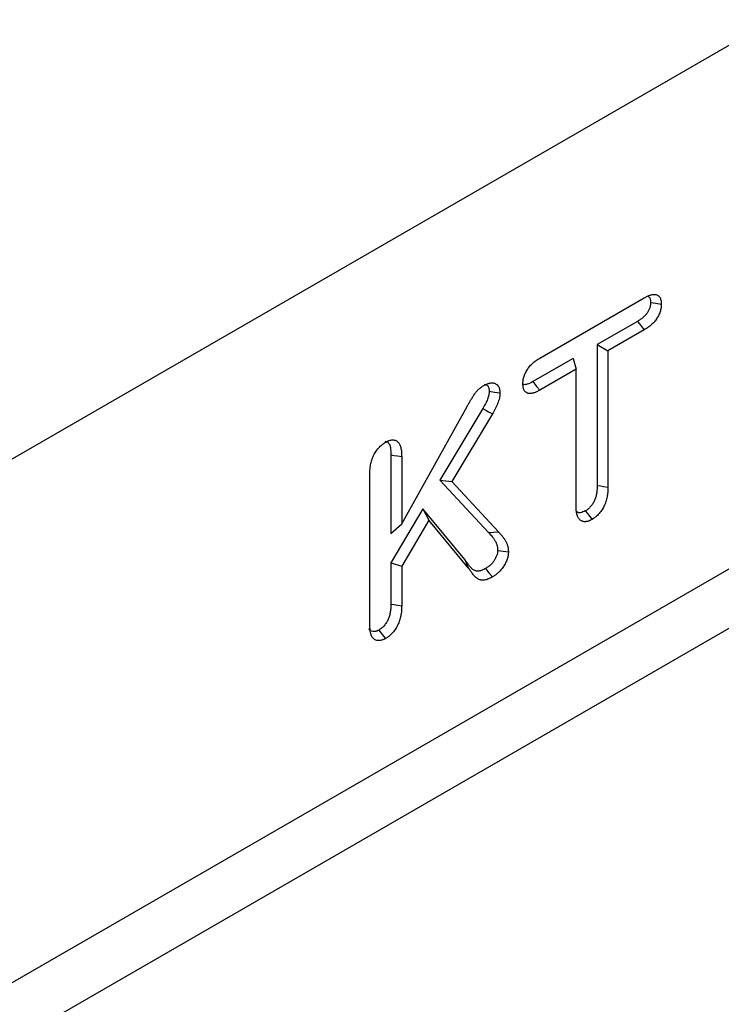
# Model space of a CAD drawing. Units: millimetres. Extents: x 0 to 8978, y 0 to 6348.
# Drawn here: x 4065 to 4172, y 2164 to 2314 of the extents above; entities that cross this region are included whole.
import ezdxf

# ---------------------------------------------------------------- set-up
doc = ezdxf.new("R2010")
doc.units = ezdxf.units.MM

msp = doc.modelspace()

# ---------------------------------------------------------------- linework, layer by layer
at = {"linetype": 'Continuous', "lineweight": 30}
for p, q in [((4288.38, 2377.04), (3422.33, 1877.08)), ((4288.38, 2297.03), (3422.33, 1797.07)), ((4290.54, 2289.18), (3424.49, 1789.22)), ((4144.05, 2262.59), (4160.02, 2271.81)), ((4158.97, 2268.22), (4152.83, 2264.68)), ((4160.02, 2266.93), (4154.47, 2263.73)), ((4152.83, 2264.68), (4152.83, 2243.16)), ((4152.83, 2264.68), (4154.47, 2263.73)), ((4154.47, 2263.73), (4154.47, 2242.89)), ((4149.16, 2262.56), (4143.01, 2259.01)), ((4149.16, 2262.56), (4149.6, 2260.92)), ((4149.6, 2260.92), (4144.05, 2257.71)), ((4149.6, 2240.08), (4149.6, 2260.92)), ((4122.97, 2237.29), (4132.95, 2255.22)), ((4135.37, 2254.92), (4128.81, 2243.97)), ((4136.83, 2254.07), (4130.64, 2243.73)), ((4121.33, 2247.82), (4121.33, 2235.81)), ((4122.97, 2247.57), (4122.97, 2237.29)), ((4118.1, 2223.23), (4118.1, 2244.8)), ((4128.81, 2243.97), (4136.23, 2235.96)), ((4128.81, 2243.97), (4130.64, 2243.73)), ((4130.64, 2243.73), (4137.76, 2236.05)), ((4126.2, 2239.57), (4121.33, 2231.34)), ((4132.61, 2231.82), (4126.2, 2239.57)), ((4126.2, 2239.57), (4127.13, 2237.82)), ((4121.33, 2235.81), (4122.97, 2237.29)), ((4127.13, 2237.82), (4122.97, 2230.79)), ((4133.14, 2230.56), (4127.13, 2237.82)), ((4136.23, 2235.96), (4137.76, 2236.05)), ((4121.33, 2231.34), (4121.33, 2225.03)), ((4121.33, 2231.34), (4122.97, 2230.79)), ((4132.61, 2231.82), (4133.14, 2230.56)), ((4122.97, 2230.79), (4122.97, 2224.77))]:
    msp.add_line(p, q, dxfattribs=at)
at = {"linetype": 'Continuous', "lineweight": 30, "flags": 128}
for points in [[(4160.98, 2271.12), (4161.8, 2270.99), (4162.62, 2270.86)], [(4158.97, 2268.22), (4159.28, 2267.83), (4159.6, 2267.45), (4160.02, 2266.93)], [(4143.01, 2259.01), (4143.32, 2258.62), (4143.63, 2258.23), (4144.05, 2257.71)], [(4136.33, 2257.54), (4137.15, 2257.41), (4137.97, 2257.28)], [(4135.37, 2254.92), (4135.8, 2254.66), (4136.24, 2254.41), (4136.83, 2254.07)], [(4121.33, 2247.82), (4121.82, 2247.74), (4122.31, 2247.67), (4122.97, 2247.57)], [(4152.83, 2243.16), (4153.32, 2243.08), (4153.81, 2243), (4154.47, 2242.89)], [(4151.01, 2239.25), (4151.32, 2238.86), (4151.63, 2238.47), (4152.05, 2237.96)], [(4137.63, 2233.23), (4138.45, 2233.11), (4139.27, 2232.98)], [(4135.78, 2230.46), (4136.3, 2229.81), (4136.83, 2229.17)], [(4121.33, 2225.03), (4121.82, 2224.95), (4122.31, 2224.87), (4122.97, 2224.77)], [(4119.46, 2221.04), (4119.98, 2220.39), (4120.51, 2219.75)]]:
    msp.add_lwpolyline(points, dxfattribs=at)
at = {"linetype": 'Continuous', "lineweight": 30}
for points, knots in [([(4160.02, 2271.81), (4160.17, 2271.9), (4160.33, 2271.98), (4160.57, 2272.1), (4160.65, 2272.13), (4160.81, 2272.2), (4160.88, 2272.22), (4161.04, 2272.27), (4161.11, 2272.29), (4161.27, 2272.33), (4161.34, 2272.34), (4161.49, 2272.35), (4161.56, 2272.35), (4161.7, 2272.34), (4161.76, 2272.33), (4161.89, 2272.3), (4161.95, 2272.27), (4162.07, 2272.21), (4162.12, 2272.18), (4162.23, 2272.1), (4162.27, 2272.05), (4162.36, 2271.94), (4162.39, 2271.88), (4162.46, 2271.76), (4162.49, 2271.69), (4162.54, 2271.54), (4162.56, 2271.46), (4162.58, 2271.34), (4162.59, 2271.3), (4162.6, 2271.22), (4162.6, 2271.17), (4162.61, 2271.04), (4162.62, 2270.95), (4162.62, 2270.86)], [0, 0, 0, 0, 0.125, 0.125, 0.1875, 0.1875, 0.25, 0.25, 0.3125, 0.3125, 0.375, 0.375, 0.4375, 0.4375, 0.5, 0.5, 0.5625, 0.5625, 0.625, 0.625, 0.6875, 0.6875, 0.75, 0.75, 0.8125, 0.8125, 0.875, 0.875, 0.90625, 0.90625, 0.9375, 0.9375, 1, 1, 1, 1]), ([(4160.61, 2272.04), (4160.65, 2272.02), (4160.81, 2271.95), (4160.95, 2271.62), (4160.97, 2271.28), (4160.98, 2271.12)], [0, 0, 0, 0, 0.162782, 0.584731, 1, 1, 1, 1]), ([(4160.98, 2271.12), (4160.98, 2271.04), (4160.97, 2270.96), (4160.96, 2270.85), (4160.96, 2270.82), (4160.95, 2270.75), (4160.95, 2270.71), (4160.94, 2270.62), (4160.92, 2270.55), (4160.89, 2270.41), (4160.87, 2270.35), (4160.8, 2270.14), (4160.74, 2270), (4160.6, 2269.72), (4160.52, 2269.59), (4160.39, 2269.41), (4160.34, 2269.35), (4160.25, 2269.23), (4160.2, 2269.18), (4160.09, 2269.06), (4160.03, 2269.01), (4159.91, 2268.89), (4159.84, 2268.84), (4159.72, 2268.73), (4159.66, 2268.68), (4159.53, 2268.58), (4159.47, 2268.54), (4159.27, 2268.4), (4159.12, 2268.32), (4158.97, 2268.22)], [0.0076139, 0.0076139, 0.0076139, 0.0076139, 0.0625, 0.0625, 0.09375, 0.09375, 0.125, 0.125, 0.1875, 0.1875, 0.25, 0.25, 0.375, 0.375, 0.5, 0.5, 0.5625, 0.5625, 0.625, 0.625, 0.6875, 0.6875, 0.75, 0.75, 0.8125, 0.8125, 0.875, 0.875, 0.9979258, 0.9979258, 0.9979258, 0.9979258]), ([(4162.62, 2270.86), (4162.61, 2270.77), (4162.61, 2270.68), (4162.6, 2270.53), (4162.6, 2270.49), (4162.59, 2270.39), (4162.58, 2270.34), (4162.56, 2270.19), (4162.54, 2270.09), (4162.49, 2269.89), (4162.46, 2269.79), (4162.36, 2269.48), (4162.27, 2269.28), (4162.07, 2268.88), (4161.95, 2268.69), (4161.76, 2268.42), (4161.69, 2268.33), (4161.55, 2268.16), (4161.48, 2268.08), (4161.34, 2267.93), (4161.26, 2267.86), (4161.11, 2267.72), (4161.03, 2267.65), (4160.88, 2267.52), (4160.8, 2267.46), (4160.65, 2267.34), (4160.57, 2267.28), (4160.33, 2267.13), (4160.17, 2267.03), (4160.02, 2266.93)], [0, 0, 0, 0, 0.0625, 0.0625, 0.09375, 0.09375, 0.125, 0.125, 0.1875, 0.1875, 0.25, 0.25, 0.375, 0.375, 0.5, 0.5, 0.5625, 0.5625, 0.625, 0.625, 0.6875, 0.6875, 0.75, 0.75, 0.8125, 0.8125, 0.875, 0.875, 1, 1, 1, 1]), ([(4141.48, 2258.66), (4141.49, 2258.84), (4141.49, 2259.03), (4141.53, 2259.32), (4141.55, 2259.42), (4141.6, 2259.62), (4141.63, 2259.72), (4141.69, 2259.93), (4141.73, 2260.03), (4141.81, 2260.23), (4141.86, 2260.33), (4141.96, 2260.53), (4142.01, 2260.63), (4142.13, 2260.82), (4142.19, 2260.91), (4142.32, 2261.09), (4142.38, 2261.18), (4142.52, 2261.35), (4142.59, 2261.43), (4142.73, 2261.59), (4142.81, 2261.66), (4142.96, 2261.8), (4143.03, 2261.87), (4143.19, 2262), (4143.26, 2262.06), (4143.42, 2262.18), (4143.5, 2262.24), (4143.73, 2262.4), (4143.89, 2262.49), (4144.05, 2262.59)], [0, 0, 0, 0, 0.125, 0.125, 0.1875, 0.1875, 0.25, 0.25, 0.3125, 0.3125, 0.375, 0.375, 0.4375, 0.4375, 0.5, 0.5, 0.5625, 0.5625, 0.625, 0.625, 0.6875, 0.6875, 0.75, 0.75, 0.8125, 0.8125, 0.875, 0.875, 1, 1, 1, 1]), ([(4132.95, 2255.22), (4133.04, 2255.38), (4133.13, 2255.54), (4133.27, 2255.77), (4133.31, 2255.85), (4133.4, 2256.01), (4133.45, 2256.08), (4133.59, 2256.32), (4133.68, 2256.47), (4133.88, 2256.78), (4133.97, 2256.93), (4134.13, 2257.15), (4134.18, 2257.23), (4134.29, 2257.37), (4134.34, 2257.44), (4134.43, 2257.54), (4134.46, 2257.57), (4134.52, 2257.64), (4134.55, 2257.67), (4134.64, 2257.76), (4134.7, 2257.82), (4134.82, 2257.93), (4134.88, 2257.98), (4135.01, 2258.08), (4135.07, 2258.13), (4135.26, 2258.26), (4135.39, 2258.34), (4135.52, 2258.42)], [0, 0, 0, 0, 0.125, 0.125, 0.1875, 0.1875, 0.25, 0.25, 0.375, 0.375, 0.5, 0.5, 0.5625, 0.5625, 0.625, 0.625, 0.65625, 0.65625, 0.6875, 0.6875, 0.75, 0.75, 0.8125, 0.8125, 0.875, 0.875, 1, 1, 1, 1]), ([(4135.52, 2258.42), (4135.68, 2258.5), (4135.83, 2258.58), (4136.02, 2258.66), (4136.06, 2258.68), (4136.13, 2258.71), (4136.17, 2258.72), (4136.28, 2258.75), (4136.36, 2258.77), (4136.5, 2258.8), (4136.58, 2258.81), (4136.72, 2258.82), (4136.79, 2258.83), (4136.92, 2258.82), (4136.99, 2258.81), (4137.11, 2258.77), (4137.17, 2258.75), (4137.29, 2258.7), (4137.34, 2258.67), (4137.45, 2258.6), (4137.5, 2258.56), (4137.64, 2258.44), (4137.72, 2258.33), (4137.85, 2258.08), (4137.9, 2257.94), (4137.94, 2257.7), (4137.95, 2257.62), (4137.96, 2257.45), (4137.97, 2257.37), (4137.97, 2257.28)], [0, 0, 0, 0, 0.125, 0.125, 0.15625, 0.15625, 0.1875, 0.1875, 0.25, 0.25, 0.3125, 0.3125, 0.375, 0.375, 0.4375, 0.4375, 0.5, 0.5, 0.5625, 0.5625, 0.625, 0.625, 0.75, 0.75, 0.875, 0.875, 0.9375, 0.9375, 1, 1, 1, 1]), ([(4135.59, 2258.6), (4135.67, 2258.59), (4135.92, 2258.57), (4136.19, 2258.3), (4136.32, 2257.9), (4136.33, 2257.63), (4136.33, 2257.54)], [0, 0, 0, 0, 0.1814399, 0.5427593, 0.8425964, 1, 1, 1, 1]), ([(4143.01, 2259.01), (4142.72, 2258.86), (4142.26, 2258.62), (4141.72, 2258.51), (4141.54, 2258.61), (4141.48, 2258.64)], [0, 0, 0, 0, 0.540676, 0.850078, 1, 1, 1, 1]), ([(4144.05, 2257.71), (4143.89, 2257.63), (4143.73, 2257.54), (4143.5, 2257.43), (4143.42, 2257.4), (4143.27, 2257.33), (4143.19, 2257.31), (4143.04, 2257.26), (4142.96, 2257.24), (4142.81, 2257.21), (4142.74, 2257.2), (4142.59, 2257.18), (4142.52, 2257.18), (4142.38, 2257.19), (4142.32, 2257.2), (4142.13, 2257.25), (4142.01, 2257.31), (4141.86, 2257.43), (4141.82, 2257.48), (4141.73, 2257.59), (4141.7, 2257.64), (4141.63, 2257.77), (4141.6, 2257.84), (4141.56, 2257.99), (4141.54, 2258.06), (4141.52, 2258.18), (4141.51, 2258.23), (4141.5, 2258.31), (4141.5, 2258.35), (4141.49, 2258.48), (4141.48, 2258.57), (4141.48, 2258.66)], [0, 0, 0, 0, 0.125, 0.125, 0.1875, 0.1875, 0.25, 0.25, 0.3125, 0.3125, 0.375, 0.375, 0.4375, 0.4375, 0.5, 0.5, 0.625, 0.625, 0.6875, 0.6875, 0.75, 0.75, 0.8125, 0.8125, 0.875, 0.875, 0.90625, 0.90625, 0.9375, 0.9375, 1, 1, 1, 1]), ([(4136.33, 2257.54), (4136.32, 2257.43), (4136.32, 2257.33), (4136.3, 2257.18), (4136.3, 2257.13), (4136.28, 2257.04), (4136.27, 2257), (4136.24, 2256.86), (4136.22, 2256.76), (4136.15, 2256.54), (4136.11, 2256.43), (4136.02, 2256.2), (4135.98, 2256.09), (4135.87, 2255.86), (4135.82, 2255.75), (4135.65, 2255.42), (4135.51, 2255.18), (4135.37, 2254.92)], [0.0146701, 0.0146701, 0.0146701, 0.0146701, 0.125, 0.125, 0.1875, 0.1875, 0.25, 0.25, 0.375, 0.375, 0.5, 0.5, 0.625, 0.625, 0.75, 0.75, 0.9958138, 0.9958138, 0.9958138, 0.9958138]), ([(4137.97, 2257.28), (4137.96, 2257.15), (4137.96, 2257.02), (4137.94, 2256.83), (4137.93, 2256.76), (4137.91, 2256.63), (4137.9, 2256.56), (4137.85, 2256.36), (4137.82, 2256.23), (4137.73, 2255.95), (4137.68, 2255.81), (4137.57, 2255.54), (4137.52, 2255.4), (4137.39, 2255.13), (4137.33, 2254.99), (4137.12, 2254.59), (4136.97, 2254.33), (4136.83, 2254.07)], [0, 0, 0, 0, 0.125, 0.125, 0.1875, 0.1875, 0.25, 0.25, 0.375, 0.375, 0.5, 0.5, 0.625, 0.625, 0.75, 0.75, 1, 1, 1, 1]), ([(4118.1, 2244.8), (4118.1, 2245.01), (4118.1, 2245.23), (4118.13, 2245.56), (4118.14, 2245.67), (4118.16, 2245.9), (4118.18, 2246.01), (4118.22, 2246.24), (4118.24, 2246.36), (4118.29, 2246.6), (4118.32, 2246.72), (4118.38, 2246.95), (4118.42, 2247.07), (4118.5, 2247.31), (4118.55, 2247.43), (4118.65, 2247.67), (4118.71, 2247.79), (4118.83, 2248.02), (4118.9, 2248.13), (4119.04, 2248.35), (4119.11, 2248.46), (4119.26, 2248.67), (4119.34, 2248.77), (4119.51, 2248.96), (4119.6, 2249.05), (4119.77, 2249.22), (4119.86, 2249.3), (4120, 2249.41), (4120.04, 2249.44), (4120.14, 2249.51), (4120.18, 2249.54), (4120.32, 2249.63), (4120.41, 2249.69), (4120.51, 2249.75)], [0, 0, 0, 0, 0.125, 0.125, 0.1875, 0.1875, 0.25, 0.25, 0.3125, 0.3125, 0.375, 0.375, 0.4375, 0.4375, 0.5, 0.5, 0.5625, 0.5625, 0.625, 0.625, 0.6875, 0.6875, 0.75, 0.75, 0.8125, 0.8125, 0.875, 0.875, 0.90625, 0.90625, 0.9375, 0.9375, 1, 1, 1, 1]), ([(4120.41, 2249.89), (4120.49, 2249.89), (4120.73, 2249.88), (4121.04, 2249.56), (4121.3, 2248.88), (4121.32, 2248.21), (4121.33, 2247.82)], [0, 0, 0, 0, 0.1039259, 0.3138359, 0.6002495, 1, 1, 1, 1]), ([(4120.51, 2249.75), (4120.6, 2249.8), (4120.69, 2249.85), (4120.83, 2249.92), (4120.88, 2249.94), (4120.97, 2249.98), (4121.02, 2250), (4121.16, 2250.04), (4121.25, 2250.07), (4121.42, 2250.1), (4121.51, 2250.1), (4121.68, 2250.11), (4121.76, 2250.1), (4121.92, 2250.07), (4121.99, 2250.05), (4122.2, 2249.96), (4122.33, 2249.87), (4122.54, 2249.64), (4122.63, 2249.49), (4122.77, 2249.17), (4122.83, 2248.99), (4122.88, 2248.71), (4122.9, 2248.61), (4122.93, 2248.41), (4122.94, 2248.31), (4122.96, 2248), (4122.96, 2247.79), (4122.97, 2247.57)], [0, 0, 0, 0, 0.0625, 0.0625, 0.09375, 0.09375, 0.125, 0.125, 0.1875, 0.1875, 0.25, 0.25, 0.3125, 0.3125, 0.375, 0.375, 0.5, 0.5, 0.625, 0.625, 0.75, 0.75, 0.8125, 0.8125, 0.875, 0.875, 1, 1, 1, 1]), ([(4152.83, 2243.16), (4152.83, 2242.94), (4152.82, 2242.74), (4152.8, 2242.45), (4152.79, 2242.36), (4152.77, 2242.17), (4152.76, 2242.07), (4152.71, 2241.78), (4152.66, 2241.58), (4152.56, 2241.21), (4152.49, 2241.04), (4152.34, 2240.69), (4152.25, 2240.52), (4152.1, 2240.28), (4152.05, 2240.2), (4151.94, 2240.06), (4151.88, 2239.98), (4151.76, 2239.84), (4151.69, 2239.78), (4151.57, 2239.65), (4151.5, 2239.6), (4151.41, 2239.52), (4151.38, 2239.5), (4151.31, 2239.45), (4151.27, 2239.42), (4151.17, 2239.35), (4151.09, 2239.3), (4151.01, 2239.25)], [0.0016676, 0.0016676, 0.0016676, 0.0016676, 0.125, 0.125, 0.1875, 0.1875, 0.25, 0.25, 0.375, 0.375, 0.5, 0.5, 0.625, 0.625, 0.6875, 0.6875, 0.75, 0.75, 0.8125, 0.8125, 0.875, 0.875, 0.90625, 0.90625, 0.9375, 0.9375, 0.9942984, 0.9942984, 0.9942984, 0.9942984]), ([(4154.47, 2242.89), (4154.46, 2242.68), (4154.46, 2242.46), (4154.44, 2242.13), (4154.43, 2242.02), (4154.4, 2241.8), (4154.39, 2241.68), (4154.33, 2241.34), (4154.28, 2241.1), (4154.14, 2240.63), (4154.05, 2240.39), (4153.84, 2239.91), (4153.72, 2239.68), (4153.51, 2239.35), (4153.44, 2239.25), (4153.28, 2239.04), (4153.2, 2238.94), (4153.04, 2238.75), (4152.95, 2238.66), (4152.78, 2238.49), (4152.69, 2238.41), (4152.55, 2238.3), (4152.51, 2238.26), (4152.42, 2238.2), (4152.37, 2238.17), (4152.23, 2238.07), (4152.14, 2238.02), (4152.05, 2237.96)], [0, 0, 0, 0, 0.125, 0.125, 0.1875, 0.1875, 0.25, 0.25, 0.375, 0.375, 0.5, 0.5, 0.625, 0.625, 0.6875, 0.6875, 0.75, 0.75, 0.8125, 0.8125, 0.875, 0.875, 0.90625, 0.90625, 0.9375, 0.9375, 1, 1, 1, 1]), ([(4152.05, 2237.96), (4151.96, 2237.91), (4151.86, 2237.86), (4151.72, 2237.79), (4151.68, 2237.77), (4151.59, 2237.73), (4151.54, 2237.71), (4151.41, 2237.67), (4151.32, 2237.65), (4151.19, 2237.62), (4151.14, 2237.62), (4151.06, 2237.61), (4151.01, 2237.61), (4150.89, 2237.6), (4150.81, 2237.61), (4150.69, 2237.63), (4150.65, 2237.64), (4150.58, 2237.66), (4150.54, 2237.67), (4150.44, 2237.71), (4150.37, 2237.75), (4150.25, 2237.84), (4150.19, 2237.89), (4150.08, 2238), (4150.03, 2238.06), (4149.94, 2238.2), (4149.9, 2238.27), (4149.83, 2238.43), (4149.8, 2238.52), (4149.75, 2238.69), (4149.73, 2238.78), (4149.69, 2238.96), (4149.67, 2239.06), (4149.64, 2239.25), (4149.63, 2239.35), (4149.61, 2239.66), (4149.6, 2239.87), (4149.6, 2240.08)], [0, 0, 0, 0, 0.0625, 0.0625, 0.09375, 0.09375, 0.125, 0.125, 0.1875, 0.1875, 0.21875, 0.21875, 0.25, 0.25, 0.3125, 0.3125, 0.34375, 0.34375, 0.375, 0.375, 0.4375, 0.4375, 0.5, 0.5, 0.5625, 0.5625, 0.625, 0.625, 0.6875, 0.6875, 0.75, 0.75, 0.8125, 0.8125, 0.875, 0.875, 1, 1, 1, 1]), ([(4151.01, 2239.25), (4150.77, 2239.14), (4150.34, 2238.94), (4149.88, 2238.98), (4149.72, 2239.13), (4149.67, 2239.19)], [0, 0, 0, 0, 0.475653, 0.829051, 1, 1, 1, 1]), ([(4136.23, 2235.96), (4136.32, 2235.87), (4136.41, 2235.77), (4136.58, 2235.58), (4136.66, 2235.48), (4136.82, 2235.28), (4136.9, 2235.17), (4137.02, 2235.02), (4137.05, 2234.96), (4137.13, 2234.85), (4137.16, 2234.8), (4137.23, 2234.69), (4137.26, 2234.63), (4137.32, 2234.52), (4137.35, 2234.47), (4137.4, 2234.35), (4137.43, 2234.29), (4137.48, 2234.16), (4137.5, 2234.1), (4137.54, 2233.98), (4137.55, 2233.92), (4137.58, 2233.8), (4137.59, 2233.73), (4137.61, 2233.6), (4137.62, 2233.53), (4137.62, 2233.38), (4137.63, 2233.31), (4137.63, 2233.23)], [0, 0, 0, 0, 0.125, 0.125, 0.25, 0.25, 0.375, 0.375, 0.4375, 0.4375, 0.5, 0.5, 0.5625, 0.5625, 0.625, 0.625, 0.6875, 0.6875, 0.75, 0.75, 0.8125, 0.8125, 0.875, 0.875, 0.9375, 0.9375, 0.991774, 0.991774, 0.991774, 0.991774]), ([(4137.76, 2236.05), (4137.85, 2235.95), (4137.94, 2235.85), (4138.12, 2235.65), (4138.21, 2235.55), (4138.38, 2235.34), (4138.46, 2235.23), (4138.58, 2235.06), (4138.62, 2235), (4138.69, 2234.89), (4138.73, 2234.83), (4138.8, 2234.71), (4138.84, 2234.65), (4138.91, 2234.53), (4138.94, 2234.46), (4139, 2234.33), (4139.03, 2234.26), (4139.08, 2234.12), (4139.11, 2234.05), (4139.16, 2233.9), (4139.18, 2233.83), (4139.21, 2233.67), (4139.22, 2233.59), (4139.25, 2233.42), (4139.25, 2233.33), (4139.26, 2233.16), (4139.27, 2233.07), (4139.27, 2232.98)], [0, 0, 0, 0, 0.125, 0.125, 0.25, 0.25, 0.375, 0.375, 0.4375, 0.4375, 0.5, 0.5, 0.5625, 0.5625, 0.625, 0.625, 0.6875, 0.6875, 0.75, 0.75, 0.8125, 0.8125, 0.875, 0.875, 0.9375, 0.9375, 1, 1, 1, 1]), ([(4137.63, 2233.23), (4137.63, 2233.16), (4137.62, 2233.09), (4137.62, 2233), (4137.61, 2232.96), (4137.61, 2232.9), (4137.6, 2232.87), (4137.59, 2232.78), (4137.57, 2232.72), (4137.54, 2232.6), (4137.52, 2232.54), (4137.47, 2232.41), (4137.45, 2232.34), (4137.39, 2232.2), (4137.35, 2232.13), (4137.25, 2231.92), (4137.17, 2231.79), (4137, 2231.53), (4136.91, 2231.41), (4136.77, 2231.24), (4136.72, 2231.19), (4136.62, 2231.08), (4136.56, 2231.03), (4136.46, 2230.94), (4136.4, 2230.89), (4136.29, 2230.8), (4136.23, 2230.76), (4136.05, 2230.63), (4135.92, 2230.55), (4135.78, 2230.46)], [0.0086874, 0.0086874, 0.0086874, 0.0086874, 0.0625, 0.0625, 0.09375, 0.09375, 0.125, 0.125, 0.1875, 0.1875, 0.25, 0.25, 0.3125, 0.3125, 0.375, 0.375, 0.5, 0.5, 0.625, 0.625, 0.6875, 0.6875, 0.75, 0.75, 0.8125, 0.8125, 0.875, 0.875, 0.9934208, 0.9934208, 0.9934208, 0.9934208]), ([(4139.27, 2232.98), (4139.27, 2232.89), (4139.26, 2232.8), (4139.25, 2232.67), (4139.25, 2232.62), (4139.24, 2232.53), (4139.23, 2232.48), (4139.21, 2232.34), (4139.19, 2232.25), (4139.13, 2232.05), (4139.1, 2231.96), (4139.04, 2231.77), (4139, 2231.67), (4138.91, 2231.48), (4138.87, 2231.38), (4138.73, 2231.1), (4138.62, 2230.92), (4138.39, 2230.56), (4138.26, 2230.4), (4138.06, 2230.16), (4137.99, 2230.09), (4137.85, 2229.95), (4137.78, 2229.88), (4137.64, 2229.75), (4137.57, 2229.69), (4137.42, 2229.57), (4137.35, 2229.51), (4137.12, 2229.36), (4136.97, 2229.26), (4136.83, 2229.17)], [0, 0, 0, 0, 0.0625, 0.0625, 0.09375, 0.09375, 0.125, 0.125, 0.1875, 0.1875, 0.25, 0.25, 0.3125, 0.3125, 0.375, 0.375, 0.5, 0.5, 0.625, 0.625, 0.6875, 0.6875, 0.75, 0.75, 0.8125, 0.8125, 0.875, 0.875, 1, 1, 1, 1]), ([(4135.78, 2230.46), (4135.68, 2230.41), (4135.59, 2230.36), (4135.46, 2230.29), (4135.42, 2230.27), (4135.33, 2230.23), (4135.29, 2230.21), (4135.16, 2230.16), (4135.07, 2230.13), (4134.91, 2230.09), (4134.83, 2230.07), (4134.67, 2230.05), (4134.6, 2230.04), (4134.5, 2230.05), (4134.46, 2230.05), (4134.39, 2230.06), (4134.36, 2230.07), (4134.26, 2230.09), (4134.19, 2230.12), (4134.06, 2230.18), (4133.99, 2230.21), (4133.86, 2230.29), (4133.8, 2230.33), (4133.72, 2230.4), (4133.69, 2230.42), (4133.64, 2230.47), (4133.61, 2230.5), (4133.53, 2230.58), (4133.48, 2230.65), (4133.37, 2230.78), (4133.32, 2230.85), (4133.16, 2231.07), (4133.05, 2231.21), (4132.83, 2231.51), (4132.73, 2231.66), (4132.62, 2231.81), (4132.62, 2231.81), (4132.61, 2231.81), (4132.61, 2231.82)], [0.0046404, 0.0046404, 0.0046404, 0.0046404, 0.0625, 0.0625, 0.09375, 0.09375, 0.125, 0.125, 0.1875, 0.1875, 0.25, 0.25, 0.3125, 0.3125, 0.34375, 0.34375, 0.375, 0.375, 0.4375, 0.4375, 0.5, 0.5, 0.5625, 0.5625, 0.59375, 0.59375, 0.625, 0.625, 0.6875, 0.6875, 0.75, 0.75, 0.875, 0.875, 1, 1, 1, 1.0025024, 1.0025024, 1.0025024, 1.0025024]), ([(4136.83, 2229.17), (4136.72, 2229.11), (4136.61, 2229.05), (4136.45, 2228.97), (4136.4, 2228.95), (4136.3, 2228.9), (4136.24, 2228.88), (4136.09, 2228.82), (4135.98, 2228.78), (4135.78, 2228.72), (4135.68, 2228.7), (4135.48, 2228.67), (4135.38, 2228.67), (4135.24, 2228.67), (4135.19, 2228.68), (4135.1, 2228.69), (4135.06, 2228.7), (4134.93, 2228.73), (4134.85, 2228.76), (4134.69, 2228.83), (4134.61, 2228.87), (4134.46, 2228.96), (4134.39, 2229.01), (4134.29, 2229.09), (4134.26, 2229.12), (4134.19, 2229.18), (4134.16, 2229.21), (4134.07, 2229.31), (4134.01, 2229.38), (4133.9, 2229.52), (4133.84, 2229.6), (4133.68, 2229.81), (4133.57, 2229.96), (4133.36, 2230.26), (4133.25, 2230.41), (4133.14, 2230.56)], [0, 0, 0, 0, 0.0625, 0.0625, 0.09375, 0.09375, 0.125, 0.125, 0.1875, 0.1875, 0.25, 0.25, 0.3125, 0.3125, 0.34375, 0.34375, 0.375, 0.375, 0.4375, 0.4375, 0.5, 0.5, 0.5625, 0.5625, 0.59375, 0.59375, 0.625, 0.625, 0.6875, 0.6875, 0.75, 0.75, 0.875, 0.875, 1, 1, 1, 1]), ([(4121.33, 2225.03), (4121.32, 2224.81), (4121.32, 2224.61), (4121.3, 2224.32), (4121.29, 2224.22), (4121.27, 2224.03), (4121.25, 2223.93), (4121.2, 2223.63), (4121.16, 2223.43), (4121.08, 2223.14), (4121.05, 2223.05), (4120.98, 2222.87), (4120.95, 2222.78), (4120.83, 2222.52), (4120.73, 2222.35), (4120.52, 2222.02), (4120.41, 2221.86), (4120.22, 2221.65), (4120.16, 2221.58), (4120.03, 2221.45), (4119.96, 2221.39), (4119.87, 2221.31), (4119.84, 2221.29), (4119.77, 2221.24), (4119.74, 2221.22), (4119.63, 2221.14), (4119.55, 2221.09), (4119.46, 2221.04)], [0.0015178, 0.0015178, 0.0015178, 0.0015178, 0.125, 0.125, 0.1875, 0.1875, 0.25, 0.25, 0.375, 0.375, 0.4375, 0.4375, 0.5, 0.5, 0.625, 0.625, 0.75, 0.75, 0.8125, 0.8125, 0.875, 0.875, 0.90625, 0.90625, 0.9375, 0.9375, 0.9951081, 0.9951081, 0.9951081, 0.9951081]), ([(4122.97, 2224.77), (4122.96, 2224.55), (4122.96, 2224.33), (4122.94, 2223.99), (4122.93, 2223.88), (4122.9, 2223.65), (4122.88, 2223.54), (4122.82, 2223.18), (4122.77, 2222.94), (4122.67, 2222.58), (4122.63, 2222.46), (4122.54, 2222.22), (4122.49, 2222.1), (4122.33, 2221.74), (4122.2, 2221.51), (4121.92, 2221.06), (4121.76, 2220.85), (4121.51, 2220.56), (4121.42, 2220.46), (4121.25, 2220.29), (4121.16, 2220.21), (4121.02, 2220.09), (4120.97, 2220.06), (4120.88, 2219.99), (4120.83, 2219.96), (4120.69, 2219.86), (4120.6, 2219.81), (4120.51, 2219.75)], [0, 0, 0, 0, 0.125, 0.125, 0.1875, 0.1875, 0.25, 0.25, 0.375, 0.375, 0.4375, 0.4375, 0.5, 0.5, 0.625, 0.625, 0.75, 0.75, 0.8125, 0.8125, 0.875, 0.875, 0.90625, 0.90625, 0.9375, 0.9375, 1, 1, 1, 1]), ([(4118.43, 2220.01), (4118.38, 2220.12), (4118.33, 2220.22), (4118.27, 2220.39), (4118.25, 2220.45), (4118.22, 2220.57), (4118.2, 2220.63), (4118.17, 2220.82), (4118.15, 2220.96), (4118.13, 2221.23), (4118.13, 2221.37), (4118.12, 2221.66), (4118.11, 2221.8), (4118.11, 2222.01), (4118.1, 2222.08), (4118.1, 2222.22), (4118.1, 2222.29), (4118.1, 2222.51), (4118.1, 2222.65), (4118.1, 2222.94), (4118.1, 2223.08), (4118.1, 2223.23)], [0, 0, 0, 0, 0.125, 0.125, 0.1875, 0.1875, 0.25, 0.25, 0.375, 0.375, 0.5, 0.5, 0.625, 0.625, 0.6875, 0.6875, 0.75, 0.75, 0.875, 0.875, 1, 1, 1, 1]), ([(4119.46, 2221.04), (4119.42, 2221.02), (4119.38, 2220.99), (4119.32, 2220.96), (4119.3, 2220.95), (4119.26, 2220.94), (4119.25, 2220.93), (4119.2, 2220.91), (4119.16, 2220.9), (4119.09, 2220.87), (4119.05, 2220.86), (4118.85, 2220.82), (4118.7, 2220.81), (4118.43, 2220.84), (4118.3, 2220.89), (4118.16, 2220.97), (4118.14, 2220.99), (4118.09, 2221.03), (4118.07, 2221.05), (4118.01, 2221.11), (4117.97, 2221.17), (4117.93, 2221.23)], [0.0086442, 0.0086442, 0.0086442, 0.0086442, 0.0625, 0.0625, 0.09375, 0.09375, 0.125, 0.125, 0.1875, 0.1875, 0.25, 0.25, 0.5, 0.5, 0.75, 0.75, 0.8125, 0.8125, 0.875, 0.875, 0.9838986, 0.9838986, 0.9838986, 0.9838986]), ([(4120.51, 2219.75), (4120.45, 2219.72), (4120.4, 2219.69), (4120.32, 2219.65), (4120.29, 2219.64), (4120.24, 2219.61), (4120.21, 2219.6), (4120.13, 2219.57), (4120.08, 2219.55), (4119.98, 2219.52), (4119.93, 2219.5), (4119.67, 2219.44), (4119.47, 2219.43), (4119.11, 2219.47), (4118.94, 2219.53), (4118.76, 2219.65), (4118.72, 2219.68), (4118.66, 2219.73), (4118.62, 2219.76), (4118.53, 2219.86), (4118.48, 2219.94), (4118.43, 2220.01)], [0, 0, 0, 0, 0.0625, 0.0625, 0.09375, 0.09375, 0.125, 0.125, 0.1875, 0.1875, 0.25, 0.25, 0.5, 0.5, 0.75, 0.75, 0.8125, 0.8125, 0.875, 0.875, 1, 1, 1, 1])]:
    msp.add_open_spline(points, degree=3, knots=knots, dxfattribs=at)

doc.saveas('drawing.dxf')
